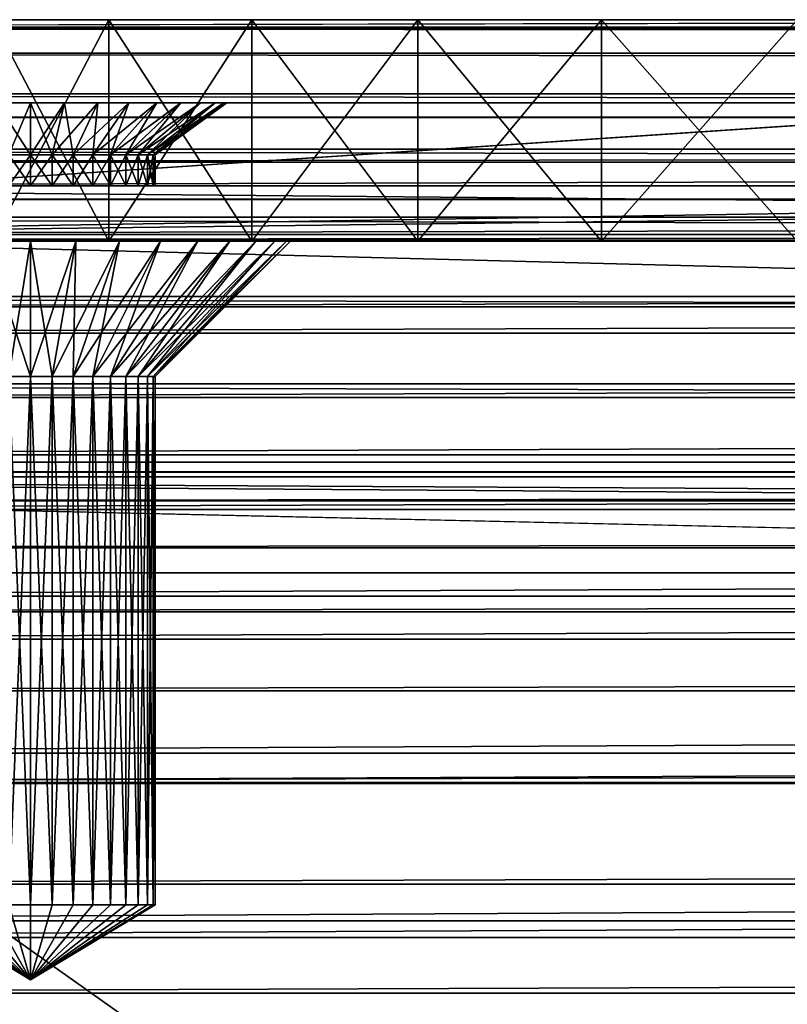
# Model space of a CAD drawing. Extents: x 0 to 600, y 0 to 562.
# Drawn here: x 32 to 46, y 544 to 562 of the extents above; entities that cross this region are included whole.
import ezdxf

# ---------------------------------------------------------------- set-up
doc = ezdxf.new("R2010")
doc.units = 0

msp = doc.modelspace()

# ---------------------------------------------------------------- linework, layer by layer
for points in [[(17.000019, 562, 9.99999), (75.000023, 562, 9.99999), (5.000025, 561.848083, 8.263528)], [(5.000025, 561.848083, 8.263528), (75.000023, 562, 9.99999), (267, 562, 9.99999)], [(5.000025, 561.848083, 8.263528), (267, 562, 9.99999), (595, 561.848083, 8.263528)], [(267, 562, 588), (15.00002, 558, 588), (333, 562, 588)], [(333, 562, 588), (15.00002, 558, 588), (585, 558, 588)], [(267, 562, 588), (75.000023, 562, 588), (15.00002, 558, 588)], [(15.00002, 558, 588), (75.000023, 562, 588), (17.000019, 562, 588)], [(31.813471, 562, 547.5), (33.913078, 562, 544.501526), (17.000019, 562, 459)], [(17.000019, 562, 459), (33.913078, 562, 544.501526), (36.501469, 562, 541.913086)], [(17.000019, 562, 459), (46.353401, 562, 537.31897), (75.000023, 562, 459)], [(42.817589, 562, 577.733521), (39.5, 562, 576.186523), (17.000019, 562, 588)], [(17.000019, 562, 588), (39.5, 562, 576.186523), (36.501469, 562, 574.086914)], [(36.501469, 562, 574.086914), (33.913078, 562, 571.498474), (17.000019, 562, 588)], [(17.000019, 562, 588), (33.913078, 562, 571.498474), (31.813471, 562, 568.5)], [(36.501469, 562, 541.913086), (39.5, 562, 539.813477), (17.000019, 562, 459)], [(17.000019, 562, 459), (39.5, 562, 539.813477), (42.817589, 562, 538.266479)], [(17.000019, 562, 459), (42.817589, 562, 538.266479), (46.353401, 562, 537.31897)], [(75.000023, 562, 588), (50.000011, 562, 579), (17.000019, 562, 588)], [(17.000019, 562, 588), (50.000011, 562, 579), (46.353401, 562, 578.68103)], [(17.000019, 562, 588), (46.353401, 562, 578.68103), (42.817589, 562, 577.733521)], [(75.000023, 562, 138), (50.000011, 562, 70.999992), (17.000019, 562, 138)], [(36.501469, 562, 33.913078), (39.5, 562, 31.813471), (17.000019, 562, 9.99999)], [(50.000011, 562, 70.999992), (46.353401, 562, 70.680962), (17.000019, 562, 138)], [(17.000019, 562, 138), (46.353401, 562, 70.680962), (42.817589, 562, 69.733551)], [(17.000019, 562, 138), (42.817589, 562, 69.733551), (17.000019, 562, 69.75)], [(17.000019, 562, 69.75), (42.817589, 562, 69.733551), (39.5, 562, 68.186539)], [(17.000019, 562, 69.75), (39.5, 562, 68.186539), (36.501469, 562, 66.086929)], [(36.501469, 562, 66.086929), (33.913078, 562, 63.498539), (17.000019, 562, 69.75)], [(17.000019, 562, 69.75), (33.913078, 562, 63.498539), (31.813471, 562, 60.5)], [(17.000019, 562, 9.99999), (31.813471, 562, 39.5), (33.913078, 562, 36.501469)], [(17.000019, 562, 9.99999), (33.913078, 562, 36.501469), (36.501469, 562, 33.913078)], [(39.5, 562, 31.813471), (42.817589, 562, 30.26646), (17.000019, 562, 9.99999)], [(17.000019, 562, 9.99999), (42.817589, 562, 30.26646), (46.353401, 562, 29.31905)], [(17.000019, 562, 9.99999), (46.353401, 562, 29.31905), (75.000023, 562, 9.99999)], [(75.000023, 562, 459), (75.000023, 562, 258), (17.000019, 562, 258)], [(75.000023, 562, 459), (17.000019, 562, 258), (17.000019, 562, 459)], [(17.000019, 562, 138), (17.000019, 562, 258), (75.000023, 562, 258)], [(17.000019, 562, 138), (75.000023, 562, 258), (75.000023, 562, 138)], [(33.913078, 558, 36.501469), (33.913078, 562, 36.501469), (31.813471, 558, 39.5)], [(31.813471, 558, 39.5), (33.913078, 562, 36.501469), (31.813471, 562, 39.5)], [(31.813471, 558, 60.5), (31.813471, 562, 60.5), (33.913078, 558, 63.498539)], [(33.913078, 558, 63.498539), (31.813471, 562, 60.5), (33.913078, 562, 63.498539)], [(33.913078, 558, 544.501526), (33.913078, 562, 544.501526), (31.813471, 558, 547.5)], [(31.813471, 558, 547.5), (33.913078, 562, 544.501526), (31.813471, 562, 547.5)], [(31.813471, 558, 568.5), (31.813471, 562, 568.5), (33.913078, 558, 571.498474)], [(33.913078, 558, 571.498474), (31.813471, 562, 568.5), (33.913078, 562, 571.498474)], [(36.501469, 558, 33.913078), (36.501469, 562, 33.913078), (33.913078, 558, 36.501469)], [(33.913078, 558, 36.501469), (36.501469, 562, 33.913078), (33.913078, 562, 36.501469)], [(33.913078, 558, 63.498539), (33.913078, 562, 63.498539), (36.501469, 558, 66.086929)], [(36.501469, 558, 66.086929), (33.913078, 562, 63.498539), (36.501469, 562, 66.086929)], [(36.501469, 558, 541.913086), (36.501469, 562, 541.913086), (33.913078, 558, 544.501526)], [(33.913078, 558, 544.501526), (36.501469, 562, 541.913086), (33.913078, 562, 544.501526)], [(33.913078, 558, 571.498474), (33.913078, 562, 571.498474), (36.501469, 558, 574.086914)], [(36.501469, 558, 574.086914), (33.913078, 562, 571.498474), (36.501469, 562, 574.086914)], [(39.5, 558, 31.813471), (39.5, 562, 31.813471), (36.501469, 558, 33.913078)], [(36.501469, 558, 33.913078), (39.5, 562, 31.813471), (36.501469, 562, 33.913078)], [(36.501469, 558, 66.086929), (36.501469, 562, 66.086929), (39.5, 558, 68.186539)], [(39.5, 558, 68.186539), (36.501469, 562, 66.086929), (39.5, 562, 68.186539)], [(39.5, 558, 539.813477), (39.5, 562, 539.813477), (36.501469, 558, 541.913086)], [(36.501469, 558, 541.913086), (39.5, 562, 539.813477), (36.501469, 562, 541.913086)], [(36.501469, 558, 574.086914), (36.501469, 562, 574.086914), (39.5, 558, 576.186523)], [(39.5, 558, 576.186523), (36.501469, 562, 574.086914), (39.5, 562, 576.186523)], [(42.817589, 558, 30.26646), (42.817589, 562, 30.26646), (39.5, 558, 31.813471)], [(39.5, 558, 31.813471), (42.817589, 562, 30.26646), (39.5, 562, 31.813471)], [(39.5, 558, 68.186539), (39.5, 562, 68.186539), (42.817589, 558, 69.733551)], [(42.817589, 558, 69.733551), (39.5, 562, 68.186539), (42.817589, 562, 69.733551)], [(42.817589, 558, 538.266479), (42.817589, 562, 538.266479), (39.5, 558, 539.813477)], [(39.5, 558, 539.813477), (42.817589, 562, 538.266479), (39.5, 562, 539.813477)], [(39.5, 558, 576.186523), (39.5, 562, 576.186523), (42.817589, 558, 577.733521)], [(42.817589, 558, 577.733521), (39.5, 562, 576.186523), (42.817589, 562, 577.733521)], [(46.353401, 558, 29.31905), (46.353401, 562, 29.31905), (42.817589, 558, 30.26646)], [(42.817589, 558, 30.26646), (46.353401, 562, 29.31905), (42.817589, 562, 30.26646)], [(42.817589, 558, 69.733551), (42.817589, 562, 69.733551), (46.353401, 558, 70.680962)], [(46.353401, 558, 70.680962), (42.817589, 562, 69.733551), (46.353401, 562, 70.680962)], [(46.353401, 558, 537.31897), (46.353401, 562, 537.31897), (42.817589, 558, 538.266479)], [(42.817589, 558, 538.266479), (46.353401, 562, 537.31897), (42.817589, 562, 538.266479)], [(42.817589, 558, 577.733521), (42.817589, 562, 577.733521), (46.353401, 558, 578.68103)], [(46.353401, 558, 578.68103), (42.817589, 562, 577.733521), (46.353401, 562, 578.68103)], [(595, 561.396912, 6.579787), (5.000025, 561.396912, 6.579787), (5.000025, 561.848083, 8.263528)], [(595, 561.396912, 6.579787), (5.000025, 561.848083, 8.263528), (595, 561.848083, 8.263528)], [(595, 560.660278, 4.999995), (5.000025, 560.660278, 4.999995), (5.000025, 561.396912, 6.579787)], [(595, 560.660278, 4.999995), (5.000025, 561.396912, 6.579787), (595, 561.396912, 6.579787)], [(595, 559.660522, 3.572136), (5.000025, 559.660522, 3.572136), (5.000025, 560.660278, 4.999995)], [(595, 559.660522, 3.572136), (5.000025, 560.660278, 4.999995), (595, 560.660278, 4.999995)], [(583.5, 560.5, 616), (34.781898, 560.5, 600.719482), (16.500031, 560.5, 616)], [(16.500031, 560.5, 616), (34.781898, 560.5, 600.719482), (34.275028, 560.5, 601.074402)], [(16.500031, 560.5, 616), (34.275028, 560.5, 601.074402), (33.71418, 560.5, 601.335876)], [(33.71418, 560.5, 601.335876), (33.116459, 560.5, 601.496094), (16.500031, 560.5, 616)], [(16.500031, 560.5, 616), (33.116459, 560.5, 601.496094), (32.5, 560.5, 601.549988)], [(16.500031, 560.5, 616), (32.5, 560.5, 601.549988), (31.88357, 560.5, 601.496094)], [(16.500031, 560.229919, 619.149719), (583.5, 560.229919, 619.149719), (583.5, 560.5, 616)], [(16.500031, 560.229919, 619.149719), (583.5, 560.5, 616), (16.500031, 560.5, 616)], [(578.5, 559, 589), (21.500019, 559, 589), (578.5, 560.5, 589)], [(578.5, 560.5, 589), (21.500019, 559, 589), (21.500019, 560.5, 589)], [(207.337296, 560.5, 597.383606), (207.497406, 560.5, 596.785828), (21.500019, 560.5, 589)], [(21.500019, 560.5, 589), (207.497406, 560.5, 596.785828), (207.759003, 560.5, 596.224976)], [(21.500019, 560.5, 589), (207.759003, 560.5, 596.224976), (208.113907, 560.5, 595.718079)], [(21.500019, 560.5, 589), (31.88357, 560.5, 594.503906), (32.5, 560.5, 594.450012)], [(208.113907, 560.5, 595.718079), (208.551498, 560.5, 595.280518), (21.500019, 560.5, 589)], [(21.500019, 560.5, 589), (208.551498, 560.5, 595.280518), (209.058304, 560.5, 594.925598)], [(21.500019, 560.5, 589), (209.058304, 560.5, 594.925598), (209.619202, 560.5, 594.664124)], [(32.5, 560.5, 594.450012), (207.337296, 560.5, 598.616516), (21.500019, 560.5, 589)], [(21.500019, 560.5, 589), (207.337296, 560.5, 598.616516), (207.283295, 560.5, 598)], [(21.500019, 560.5, 589), (207.283295, 560.5, 598), (207.337296, 560.5, 597.383606)], [(209.619202, 560.5, 594.664124), (210.216904, 560.5, 594.503906), (21.500019, 560.5, 589)], [(21.500019, 560.5, 589), (210.216904, 560.5, 594.503906), (210.833298, 560.5, 594.450012)], [(21.500019, 560.5, 589), (210.833298, 560.5, 594.450012), (578.5, 560.5, 589)], [(32.109291, 559.555481, 600.21582), (31.88357, 560.5, 601.496094), (32.5, 559.555481, 600.25)], [(32.5, 559.555481, 600.25), (31.88357, 560.5, 601.496094), (32.5, 560.5, 601.549988)], [(32.109291, 559.555481, 595.78418), (32.5, 560.5, 594.450012), (31.88357, 560.5, 594.503906)], [(32.5, 559.555481, 595.75), (32.5, 560.5, 594.450012), (32.109291, 559.555481, 595.78418)], [(210.216904, 560.5, 601.496094), (209.619202, 560.5, 601.335876), (32.5, 560.5, 594.450012)], [(32.5, 560.5, 594.450012), (208.113907, 560.5, 600.281921), (207.759003, 560.5, 599.775024)], [(209.619202, 560.5, 601.335876), (209.058304, 560.5, 601.074402), (32.5, 560.5, 594.450012)], [(32.5, 560.5, 594.450012), (209.058304, 560.5, 601.074402), (208.551498, 560.5, 600.719482)], [(32.5, 560.5, 594.450012), (208.551498, 560.5, 600.719482), (208.113907, 560.5, 600.281921)], [(210.216904, 560.5, 601.496094), (32.5, 560.5, 594.450012), (210.833298, 560.5, 601.549988)], [(210.833298, 560.5, 601.549988), (32.5, 560.5, 594.450012), (33.116459, 560.5, 594.503906)], [(207.759003, 560.5, 599.775024), (207.497406, 560.5, 599.214172), (32.5, 560.5, 594.450012)], [(32.5, 560.5, 594.450012), (207.497406, 560.5, 599.214172), (207.337296, 560.5, 598.616516)], [(32.5, 559.555481, 600.25), (32.5, 560.5, 601.549988), (32.890709, 559.555481, 600.21582)], [(32.890709, 559.555481, 600.21582), (32.5, 560.5, 601.549988), (33.116459, 560.5, 601.496094)], [(32.890709, 559.555481, 595.78418), (33.116459, 560.5, 594.503906), (32.5, 559.555481, 595.75)], [(32.5, 559.555481, 595.75), (33.116459, 560.5, 594.503906), (32.5, 560.5, 594.450012)], [(32.890709, 559.555481, 600.21582), (33.116459, 560.5, 601.496094), (33.26955, 559.555481, 600.114319)], [(33.26955, 559.555481, 595.885681), (33.71418, 560.5, 594.664124), (32.890709, 559.555481, 595.78418)], [(32.890709, 559.555481, 595.78418), (33.71418, 560.5, 594.664124), (33.116459, 560.5, 594.503906)], [(210.833298, 560.5, 601.549988), (33.116459, 560.5, 594.503906), (33.71418, 560.5, 594.664124)], [(33.26955, 559.555481, 600.114319), (33.116459, 560.5, 601.496094), (33.71418, 560.5, 601.335876)], [(33.26955, 559.555481, 600.114319), (33.71418, 560.5, 601.335876), (33.625011, 559.555481, 599.948608)], [(33.625011, 559.555481, 596.051514), (34.275028, 560.5, 594.925598), (33.26955, 559.555481, 595.885681)], [(33.26955, 559.555481, 595.885681), (34.275028, 560.5, 594.925598), (33.71418, 560.5, 594.664124)], [(33.625011, 559.555481, 599.948608), (33.71418, 560.5, 601.335876), (34.275028, 560.5, 601.074402)], [(33.625011, 559.555481, 599.948608), (34.275028, 560.5, 601.074402), (33.946281, 559.555481, 599.723572)], [(33.946281, 559.555481, 596.276428), (34.781898, 560.5, 595.280518), (33.625011, 559.555481, 596.051514)], [(33.625011, 559.555481, 596.051514), (34.781898, 560.5, 595.280518), (34.275028, 560.5, 594.925598)], [(33.71418, 560.5, 594.664124), (34.275028, 560.5, 594.925598), (210.833298, 560.5, 601.549988)], [(33.946281, 559.555481, 599.723572), (34.275028, 560.5, 601.074402), (34.781898, 560.5, 600.719482)], [(33.946281, 559.555481, 599.723572), (34.781898, 560.5, 600.719482), (34.223621, 559.555481, 599.446289)], [(34.223621, 559.555481, 596.553711), (35.21946, 560.5, 595.718079), (33.946281, 559.555481, 596.276428)], [(33.946281, 559.555481, 596.276428), (35.21946, 560.5, 595.718079), (34.781898, 560.5, 595.280518)], [(34.223621, 559.555481, 599.446289), (34.781898, 560.5, 600.719482), (35.21946, 560.5, 600.281921)], [(34.223621, 559.555481, 599.446289), (35.21946, 560.5, 600.281921), (34.448559, 559.555481, 599.125)], [(34.448559, 559.555481, 596.875), (35.574409, 560.5, 596.224976), (34.223621, 559.555481, 596.553711)], [(34.223621, 559.555481, 596.553711), (35.574409, 560.5, 596.224976), (35.21946, 560.5, 595.718079)], [(210.833298, 560.5, 601.549988), (34.275028, 560.5, 594.925598), (34.781898, 560.5, 595.280518)], [(34.448559, 559.555481, 599.125), (35.21946, 560.5, 600.281921), (35.574409, 560.5, 599.775024)], [(34.448559, 559.555481, 599.125), (35.574409, 560.5, 599.775024), (34.614319, 559.555481, 598.76947)], [(34.614319, 559.555481, 597.23053), (35.835918, 560.5, 596.785828), (34.448559, 559.555481, 596.875)], [(34.448559, 559.555481, 596.875), (35.835918, 560.5, 596.785828), (35.574409, 560.5, 596.224976)], [(34.614319, 559.555481, 598.76947), (35.574409, 560.5, 599.775024), (35.835918, 560.5, 599.214172)], [(34.614319, 559.555481, 598.76947), (35.835918, 560.5, 599.214172), (34.715832, 559.555481, 598.390686)], [(34.715832, 559.555481, 597.609314), (35.996078, 560.5, 597.383606), (34.614319, 559.555481, 597.23053)], [(34.614319, 559.555481, 597.23053), (35.996078, 560.5, 597.383606), (35.835918, 560.5, 596.785828)], [(34.715832, 559.555481, 598.390686), (35.835918, 560.5, 599.214172), (35.996078, 560.5, 598.616516)], [(34.715832, 559.555481, 598.390686), (35.996078, 560.5, 598.616516), (34.750011, 559.555481, 598)], [(34.750011, 559.555481, 598), (36.050018, 560.5, 598), (34.715832, 559.555481, 597.609314)], [(34.715832, 559.555481, 597.609314), (36.050018, 560.5, 598), (35.996078, 560.5, 597.383606)], [(34.750011, 559.555481, 598), (35.996078, 560.5, 598.616516), (36.050018, 560.5, 598)], [(210.833298, 560.5, 601.549988), (34.781898, 560.5, 595.280518), (35.21946, 560.5, 595.718079)], [(583.5, 560.5, 616), (35.21946, 560.5, 600.281921), (34.781898, 560.5, 600.719482)], [(35.574409, 560.5, 596.224976), (210.833298, 560.5, 601.549988), (35.21946, 560.5, 595.718079)], [(35.574409, 560.5, 599.775024), (35.21946, 560.5, 600.281921), (583.5, 560.5, 616)], [(35.835918, 560.5, 596.785828), (210.833298, 560.5, 601.549988), (35.574409, 560.5, 596.224976)], [(583.5, 560.5, 616), (35.835918, 560.5, 599.214172), (35.574409, 560.5, 599.775024)], [(35.835918, 560.5, 596.785828), (35.996078, 560.5, 597.383606), (210.833298, 560.5, 601.549988)], [(583.5, 560.5, 616), (210.833298, 560.5, 601.549988), (35.835918, 560.5, 599.214172)], [(35.835918, 560.5, 599.214172), (210.833298, 560.5, 601.549988), (35.996078, 560.5, 598.616516)], [(210.833298, 560.5, 601.549988), (35.996078, 560.5, 597.383606), (36.050018, 560.5, 598)], [(210.833298, 560.5, 601.549988), (36.050018, 560.5, 598), (35.996078, 560.5, 598.616516)], [(16.500031, 559.42749, 622.207397), (583.5, 559.42749, 622.207397), (583.5, 560.229919, 619.149719)], [(16.500031, 559.42749, 622.207397), (583.5, 560.229919, 619.149719), (16.500031, 560.229919, 619.149719)], [(595, 558.427917, 2.339542), (5.000025, 558.427917, 2.339542), (5.000025, 559.660522, 3.572136)], [(595, 558.427917, 2.339542), (5.000025, 559.660522, 3.572136), (595, 559.660522, 3.572136)], [(32.109291, 559, 600.21582), (32.109291, 559.555481, 600.21582), (32.5, 559, 600.25)], [(32.5, 559, 600.25), (32.109291, 559.555481, 600.21582), (32.5, 559.555481, 600.25)], [(32.5, 559, 595.75), (32.5, 559.555481, 595.75), (32.109291, 559, 595.78418)], [(32.109291, 559, 595.78418), (32.5, 559.555481, 595.75), (32.109291, 559.555481, 595.78418)], [(32.5, 559, 600.25), (32.5, 559.555481, 600.25), (32.890709, 559, 600.21582)], [(32.890709, 559, 600.21582), (32.5, 559.555481, 600.25), (32.890709, 559.555481, 600.21582)], [(32.890709, 559, 595.78418), (32.890709, 559.555481, 595.78418), (32.5, 559, 595.75)], [(32.5, 559, 595.75), (32.890709, 559.555481, 595.78418), (32.5, 559.555481, 595.75)], [(32.890709, 559, 600.21582), (32.890709, 559.555481, 600.21582), (33.26955, 559, 600.114319)], [(33.26955, 559, 600.114319), (32.890709, 559.555481, 600.21582), (33.26955, 559.555481, 600.114319)], [(33.26955, 559, 595.885681), (33.26955, 559.555481, 595.885681), (32.890709, 559, 595.78418)], [(32.890709, 559, 595.78418), (33.26955, 559.555481, 595.885681), (32.890709, 559.555481, 595.78418)], [(33.26955, 559, 600.114319), (33.26955, 559.555481, 600.114319), (33.625011, 559, 599.948608)], [(33.625011, 559, 599.948608), (33.26955, 559.555481, 600.114319), (33.625011, 559.555481, 599.948608)], [(33.625011, 559, 596.051514), (33.625011, 559.555481, 596.051514), (33.26955, 559, 595.885681)], [(33.26955, 559, 595.885681), (33.625011, 559.555481, 596.051514), (33.26955, 559.555481, 595.885681)], [(33.625011, 559, 599.948608), (33.625011, 559.555481, 599.948608), (33.946281, 559, 599.723572)], [(33.946281, 559, 599.723572), (33.625011, 559.555481, 599.948608), (33.946281, 559.555481, 599.723572)], [(33.946281, 559, 596.276428), (33.946281, 559.555481, 596.276428), (33.625011, 559, 596.051514)], [(33.625011, 559, 596.051514), (33.946281, 559.555481, 596.276428), (33.625011, 559.555481, 596.051514)], [(33.946281, 559, 599.723572), (33.946281, 559.555481, 599.723572), (34.223621, 559, 599.446289)], [(34.223621, 559, 599.446289), (33.946281, 559.555481, 599.723572), (34.223621, 559.555481, 599.446289)], [(34.223621, 559, 596.553711), (34.223621, 559.555481, 596.553711), (33.946281, 559, 596.276428)], [(33.946281, 559, 596.276428), (34.223621, 559.555481, 596.553711), (33.946281, 559.555481, 596.276428)], [(34.223621, 559, 599.446289), (34.223621, 559.555481, 599.446289), (34.448559, 559, 599.125)], [(34.448559, 559, 599.125), (34.223621, 559.555481, 599.446289), (34.448559, 559.555481, 599.125)], [(34.448559, 559, 596.875), (34.448559, 559.555481, 596.875), (34.223621, 559, 596.553711)], [(34.223621, 559, 596.553711), (34.448559, 559.555481, 596.875), (34.223621, 559.555481, 596.553711)], [(34.448559, 559, 599.125), (34.448559, 559.555481, 599.125), (34.614319, 559, 598.76947)], [(34.614319, 559, 598.76947), (34.448559, 559.555481, 599.125), (34.614319, 559.555481, 598.76947)], [(34.614319, 559, 597.23053), (34.614319, 559.555481, 597.23053), (34.448559, 559, 596.875)], [(34.448559, 559, 596.875), (34.614319, 559.555481, 597.23053), (34.448559, 559.555481, 596.875)], [(34.614319, 559, 598.76947), (34.614319, 559.555481, 598.76947), (34.715832, 559, 598.390686)], [(34.715832, 559, 598.390686), (34.614319, 559.555481, 598.76947), (34.715832, 559.555481, 598.390686)], [(34.715832, 559, 597.609314), (34.715832, 559.555481, 597.609314), (34.614319, 559, 597.23053)], [(34.614319, 559, 597.23053), (34.715832, 559.555481, 597.609314), (34.614319, 559.555481, 597.23053)], [(34.715832, 559, 598.390686), (34.715832, 559.555481, 598.390686), (34.750011, 559, 598)], [(34.750011, 559, 598), (34.715832, 559.555481, 598.390686), (34.750011, 559.555481, 598)], [(34.750011, 559, 598), (34.750011, 559.555481, 598), (34.715832, 559, 597.609314)], [(34.715832, 559, 597.609314), (34.750011, 559.555481, 598), (34.715832, 559.555481, 597.609314)], [(16.500031, 558.116211, 625.083923), (583.5, 558.116211, 625.083923), (583.5, 559.42749, 622.207397)], [(16.500031, 558.116211, 625.083923), (583.5, 559.42749, 622.207397), (16.500031, 559.42749, 622.207397)], [(565.25, 559, 598), (565.28418, 559, 598.390686), (16.500031, 559, 616)], [(16.500031, 559, 616), (565.28418, 559, 598.390686), (565.385681, 559, 598.76947)], [(16.500031, 559, 616), (565.385681, 559, 598.76947), (565.551514, 559, 599.125)], [(565.551514, 559, 599.125), (565.776428, 559, 599.446289), (16.500031, 559, 616)], [(16.500031, 559, 616), (565.776428, 559, 599.446289), (566.053711, 559, 599.723572)], [(16.500031, 559, 616), (566.053711, 559, 599.723572), (583.5, 559, 616)], [(16.500031, 559, 616), (208.884796, 559, 599.125), (209.109695, 559, 599.446289)], [(209.109695, 559, 599.446289), (209.3871, 559, 599.723572), (16.500031, 559, 616)], [(16.500031, 559, 616), (209.3871, 559, 599.723572), (209.708298, 559, 599.948608)], [(16.500031, 559, 616), (209.708298, 559, 599.948608), (210.063797, 559, 600.114319)], [(210.063797, 559, 600.114319), (210.442596, 559, 600.21582), (16.500031, 559, 616)], [(16.500031, 559, 616), (210.442596, 559, 600.21582), (210.833298, 559, 600.25)], [(16.500031, 559, 616), (210.833298, 559, 600.25), (389.166687, 559, 600.25)], [(565.25, 559, 598), (16.500031, 559, 616), (565.28418, 559, 597.609314)], [(565.28418, 559, 597.609314), (16.500031, 559, 616), (389.166687, 559, 600.25)], [(16.500031, 559, 616), (32.109291, 559, 600.21582), (32.5, 559, 600.25)], [(32.5, 559, 600.25), (208.617493, 559, 598.390686), (16.500031, 559, 616)], [(16.500031, 559, 616), (208.617493, 559, 598.390686), (208.718994, 559, 598.76947)], [(16.500031, 559, 616), (208.718994, 559, 598.76947), (208.884796, 559, 599.125)], [(16.500031, 559, 616), (583.5, 559, 616), (16.500031, 558.75177, 618.894287)], [(16.500031, 558.75177, 618.894287), (583.5, 559, 616), (583.5, 558.75177, 618.894287)], [(16.500031, 558.75177, 618.894287), (583.5, 558.75177, 618.894287), (583.5, 559, 616)], [(16.500031, 558.75177, 618.894287), (583.5, 559, 616), (16.500031, 559, 616)], [(583.5, 559, 616), (583.5, 559, 594), (16.500031, 559, 616)], [(16.500031, 559, 616), (583.5, 559, 594), (16.500031, 559, 594)], [(583.5, 559, 594), (583.5, 554, 616), (16.500031, 559, 594)], [(16.500031, 559, 594), (583.5, 554, 616), (16.500031, 554, 616)], [(32.890709, 559, 595.78418), (32.5, 559, 595.75), (21.500019, 559, 589)], [(21.500019, 559, 589), (32.5, 559, 595.75), (32.109291, 559, 595.78418)], [(578.5, 559, 589), (33.625011, 559, 596.051514), (21.500019, 559, 589)], [(21.500019, 559, 589), (33.625011, 559, 596.051514), (33.26955, 559, 595.885681)], [(21.500019, 559, 589), (33.26955, 559, 595.885681), (32.890709, 559, 595.78418)], [(208.884796, 559, 596.875), (208.718994, 559, 597.23053), (32.5, 559, 600.25)], [(32.5, 559, 600.25), (208.718994, 559, 597.23053), (208.617493, 559, 597.609314)], [(209.708298, 559, 596.051514), (32.5, 559, 600.25), (210.063797, 559, 595.885681)], [(210.063797, 559, 595.885681), (32.5, 559, 600.25), (210.442596, 559, 595.78418)], [(209.708298, 559, 596.051514), (209.3871, 559, 596.276428), (32.5, 559, 600.25)], [(32.5, 559, 600.25), (209.3871, 559, 596.276428), (209.109695, 559, 596.553711)], [(32.5, 559, 600.25), (209.109695, 559, 596.553711), (208.884796, 559, 596.875)], [(210.442596, 559, 595.78418), (32.5, 559, 600.25), (210.833298, 559, 595.75)], [(210.833298, 559, 595.75), (32.5, 559, 600.25), (32.890709, 559, 600.21582)], [(208.617493, 559, 597.609314), (208.583298, 559, 598), (32.5, 559, 600.25)], [(32.5, 559, 600.25), (208.583298, 559, 598), (208.617493, 559, 598.390686)], [(210.833298, 559, 595.75), (32.890709, 559, 600.21582), (33.26955, 559, 600.114319)], [(33.26955, 559, 600.114319), (33.625011, 559, 599.948608), (210.833298, 559, 595.75)], [(210.833298, 559, 595.75), (33.625011, 559, 599.948608), (33.946281, 559, 599.723572)], [(578.5, 559, 589), (33.946281, 559, 596.276428), (33.625011, 559, 596.051514)], [(210.833298, 559, 595.75), (33.946281, 559, 599.723572), (34.223621, 559, 599.446289)], [(34.223621, 559, 596.553711), (33.946281, 559, 596.276428), (578.5, 559, 589)], [(578.5, 559, 589), (34.448559, 559, 596.875), (34.223621, 559, 596.553711)], [(34.223621, 559, 599.446289), (34.448559, 559, 599.125), (210.833298, 559, 595.75)], [(210.833298, 559, 595.75), (34.448559, 559, 599.125), (34.614319, 559, 598.76947)], [(578.5, 559, 589), (210.833298, 559, 595.75), (34.448559, 559, 596.875)], [(34.448559, 559, 596.875), (210.833298, 559, 595.75), (34.614319, 559, 597.23053)], [(210.833298, 559, 595.75), (34.614319, 559, 598.76947), (34.715832, 559, 598.390686)], [(210.833298, 559, 595.75), (34.715832, 559, 597.609314), (34.614319, 559, 597.23053)], [(34.715832, 559, 598.390686), (34.750011, 559, 598), (210.833298, 559, 595.75)], [(210.833298, 559, 595.75), (34.750011, 559, 598), (34.715832, 559, 597.609314)], [(16.500031, 558.75177, 618.894287), (583.5, 558.75177, 618.894287), (16.500031, 558.014526, 621.704102)], [(16.500031, 558.014526, 621.704102), (583.5, 558.75177, 618.894287), (583.5, 558.014526, 621.704102)], [(16.500031, 558.014526, 621.704102), (583.5, 558.014526, 621.704102), (583.5, 558.75177, 618.894287)], [(16.500031, 558.014526, 621.704102), (583.5, 558.75177, 618.894287), (16.500031, 558.75177, 618.894287)], [(595, 557, 1.339734), (5.000025, 557, 1.339734), (5.000025, 558.427917, 2.339542)], [(595, 557, 1.339734), (5.000025, 558.427917, 2.339542), (595, 558.427917, 2.339542)], [(16.500031, 556.33429, 627.695129), (583.5, 556.33429, 627.695129), (583.5, 558.116211, 625.083923)], [(16.500031, 556.33429, 627.695129), (583.5, 558.116211, 625.083923), (16.500031, 558.116211, 625.083923)], [(387.559204, 558, 593.583374), (388.350494, 558, 593.371399), (15.00002, 558, 588)], [(388.350494, 558, 593.371399), (389.166687, 558, 593.299988), (15.00002, 558, 588)], [(15.00002, 558, 588), (389.166687, 558, 593.299988), (566.683899, 558, 593.371399)], [(15.00002, 558, 588), (566.683899, 558, 593.371399), (585, 558, 588)], [(206.763, 558, 595.650024), (15.00002, 558, 588), (206.416794, 558, 596.392517)], [(206.416794, 558, 596.392517), (15.00002, 558, 588), (206.204697, 558, 597.183899)], [(206.763, 558, 595.650024), (207.232895, 558, 594.978882), (15.00002, 558, 588)], [(15.00002, 558, 588), (207.232895, 558, 594.978882), (207.812195, 558, 594.399597)], [(15.00002, 558, 588), (207.812195, 558, 594.399597), (208.483307, 558, 593.929688)], [(208.483307, 558, 593.929688), (209.2258, 558, 593.583374), (15.00002, 558, 588)], [(15.00002, 558, 588), (209.2258, 558, 593.583374), (210.017197, 558, 593.371399)], [(15.00002, 558, 588), (210.017197, 558, 593.371399), (210.833298, 558, 593.299988)], [(210.833298, 558, 593.299988), (386.145599, 558, 594.399597), (15.00002, 558, 588)], [(15.00002, 558, 588), (386.145599, 558, 594.399597), (386.816711, 558, 593.929688)], [(15.00002, 558, 588), (386.816711, 558, 593.929688), (387.559204, 558, 593.583374)], [(15.00002, 558, 588), (31.683861, 558, 593.371399), (32.5, 558, 593.299988)], [(32.5, 558, 593.299988), (206.204697, 558, 598.816223), (15.00002, 558, 588)], [(15.00002, 558, 588), (206.204697, 558, 598.816223), (206.133301, 558, 598)], [(15.00002, 558, 588), (206.133301, 558, 598), (206.204697, 558, 597.183899)], [(16.500031, 558.014526, 621.704102), (583.5, 558.014526, 621.704102), (16.500031, 556.809509, 624.347412)], [(16.500031, 556.809509, 624.347412), (583.5, 558.014526, 621.704102), (583.5, 556.809509, 624.347412)], [(16.500031, 556.809509, 624.347412), (583.5, 556.809509, 624.347412), (583.5, 558.014526, 621.704102)], [(16.500031, 556.809509, 624.347412), (583.5, 558.014526, 621.704102), (16.500031, 558.014526, 621.704102)], [(33.31617, 558, 602.628601), (32.5, 558, 602.700012), (27.00001, 558, 616)], [(27.00001, 558, 616), (32.5, 558, 602.700012), (31.683861, 558, 602.628601)], [(35.521118, 558, 601.600403), (27.00001, 558, 616), (36.100422, 558, 601.021118)], [(36.100422, 558, 601.021118), (27.00001, 558, 616), (573, 558, 616)], [(35.521118, 558, 601.600403), (34.849998, 558, 602.070313), (27.00001, 558, 616)], [(27.00001, 558, 616), (34.849998, 558, 602.070313), (34.10751, 558, 602.416504)], [(27.00001, 558, 616), (34.10751, 558, 602.416504), (33.31617, 558, 602.628601)], [(573, 558, 616), (27.00001, 558, 616), (573, 544, 616)], [(573, 544, 616), (27.00001, 558, 616), (27.00001, 544, 616)], [(50.000011, 558, 50.000011), (29.31905, 558, 46.353401), (29.00001, 558, 50.000011)], [(50.000011, 558, 50.000011), (29.00001, 558, 50.000011), (29.31905, 558, 53.646622)], [(29.31905, 558, 554.353394), (29.00001, 558, 558), (65.000008, 558, 558)], [(65.000008, 558, 558), (29.00001, 558, 558), (29.31905, 558, 561.646606)], [(29.31905, 558, 53.646622), (30.26646, 558, 57.18243), (50.000011, 558, 50.000011)], [(30.26646, 558, 42.817558), (29.31905, 558, 46.353401), (50.000011, 558, 50.000011)], [(65.151932, 558, 556.263489), (30.26646, 558, 550.817627), (29.31905, 558, 554.353394)], [(65.151932, 558, 556.263489), (29.31905, 558, 554.353394), (65.000008, 558, 558)], [(65.000008, 558, 558), (29.31905, 558, 561.646606), (65.151932, 558, 559.736511)], [(65.151932, 558, 559.736511), (29.31905, 558, 561.646606), (30.26646, 558, 565.182373)], [(50.000011, 558, 50.000011), (30.26646, 558, 57.18243), (31.813471, 558, 60.5)], [(50.000011, 558, 50.000011), (31.813471, 558, 39.5), (30.26646, 558, 42.817558)], [(31.813471, 558, 547.5), (30.26646, 558, 550.817627), (65.151932, 558, 556.263489)], [(65.151932, 558, 559.736511), (30.26646, 558, 565.182373), (31.813471, 558, 568.5)], [(32.109291, 555.549988, 595.78418), (32.5, 558, 593.299988), (31.683861, 558, 593.371399)], [(32.109291, 555.549988, 600.21582), (31.683861, 558, 602.628601), (32.5, 555.549988, 600.25)], [(32.5, 555.549988, 600.25), (31.683861, 558, 602.628601), (32.5, 558, 602.700012)], [(50.000011, 558, 50.000011), (31.813471, 558, 60.5), (33.913078, 558, 63.498539)], [(50.000011, 558, 50.000011), (33.913078, 558, 36.501469), (31.813471, 558, 39.5)], [(33.913078, 558, 571.498474), (65.603088, 558, 561.420227), (31.813471, 558, 568.5)], [(31.813471, 558, 568.5), (65.603088, 558, 561.420227), (65.151932, 558, 559.736511)], [(65.603088, 558, 554.579773), (33.913078, 558, 544.501526), (31.813471, 558, 547.5)], [(65.603088, 558, 554.579773), (31.813471, 558, 547.5), (65.151932, 558, 556.263489)], [(32.5, 555.549988, 595.75), (32.5, 558, 593.299988), (32.109291, 555.549988, 595.78418)], [(32.890709, 555.549988, 595.78418), (33.31617, 558, 593.371399), (32.5, 555.549988, 595.75)], [(32.5, 555.549988, 595.75), (33.31617, 558, 593.371399), (32.5, 558, 593.299988)], [(32.5, 555.549988, 600.25), (32.5, 558, 602.700012), (32.890709, 555.549988, 600.21582)], [(32.890709, 555.549988, 600.21582), (32.5, 558, 602.700012), (33.31617, 558, 602.628601)], [(32.5, 558, 593.299988), (207.232895, 558, 601.021118), (206.763, 558, 600.349976)], [(209.2258, 558, 602.416504), (208.483307, 558, 602.070313), (32.5, 558, 593.299988)], [(32.5, 558, 593.299988), (208.483307, 558, 602.070313), (207.812195, 558, 601.600403)], [(32.5, 558, 593.299988), (207.812195, 558, 601.600403), (207.232895, 558, 601.021118)], [(33.31617, 558, 593.371399), (210.833298, 558, 602.700012), (32.5, 558, 593.299988)], [(32.5, 558, 593.299988), (210.833298, 558, 602.700012), (210.017197, 558, 602.628601)], [(32.5, 558, 593.299988), (210.017197, 558, 602.628601), (209.2258, 558, 602.416504)], [(206.763, 558, 600.349976), (206.416794, 558, 599.607483), (32.5, 558, 593.299988)], [(32.5, 558, 593.299988), (206.416794, 558, 599.607483), (206.204697, 558, 598.816223)], [(32.890709, 555.549988, 600.21582), (33.31617, 558, 602.628601), (33.26955, 555.549988, 600.114319)], [(33.26955, 555.549988, 595.885681), (34.10751, 558, 593.583374), (32.890709, 555.549988, 595.78418)], [(32.890709, 555.549988, 595.78418), (34.10751, 558, 593.583374), (33.31617, 558, 593.371399)], [(33.26955, 555.549988, 600.114319), (33.31617, 558, 602.628601), (34.10751, 558, 602.416504)], [(33.26955, 555.549988, 600.114319), (34.10751, 558, 602.416504), (33.625011, 555.549988, 599.948608)], [(33.625011, 555.549988, 596.051514), (34.849998, 558, 593.929688), (33.26955, 555.549988, 595.885681)], [(33.26955, 555.549988, 595.885681), (34.849998, 558, 593.929688), (34.10751, 558, 593.583374)], [(34.10751, 558, 593.583374), (210.833298, 558, 602.700012), (33.31617, 558, 593.371399)], [(33.625011, 555.549988, 599.948608), (34.10751, 558, 602.416504), (34.849998, 558, 602.070313)], [(33.625011, 555.549988, 599.948608), (34.849998, 558, 602.070313), (33.946281, 555.549988, 599.723572)], [(33.946281, 555.549988, 596.276428), (35.521118, 558, 594.399597), (33.625011, 555.549988, 596.051514)], [(33.625011, 555.549988, 596.051514), (35.521118, 558, 594.399597), (34.849998, 558, 593.929688)], [(33.913078, 558, 63.498539), (36.501469, 558, 66.086929), (50.000011, 558, 50.000011)], [(36.501469, 558, 33.913078), (33.913078, 558, 36.501469), (50.000011, 558, 50.000011)], [(36.501469, 558, 541.913086), (33.913078, 558, 544.501526), (65.603088, 558, 554.579773)], [(33.913078, 558, 571.498474), (36.501469, 558, 574.086914), (65.603088, 558, 561.420227)], [(33.946281, 555.549988, 599.723572), (34.849998, 558, 602.070313), (35.521118, 558, 601.600403)], [(33.946281, 555.549988, 599.723572), (35.521118, 558, 601.600403), (34.223621, 555.549988, 599.446289)], [(34.223621, 555.549988, 596.553711), (36.100422, 558, 594.978882), (33.946281, 555.549988, 596.276428)], [(33.946281, 555.549988, 596.276428), (36.100422, 558, 594.978882), (35.521118, 558, 594.399597)], [(34.849998, 558, 593.929688), (210.833298, 558, 602.700012), (34.10751, 558, 593.583374)], [(34.223621, 555.549988, 599.446289), (35.521118, 558, 601.600403), (36.100422, 558, 601.021118)], [(34.223621, 555.549988, 599.446289), (36.100422, 558, 601.021118), (34.448559, 555.549988, 599.125)], [(34.448559, 555.549988, 596.875), (36.570339, 558, 595.650024), (34.223621, 555.549988, 596.553711)], [(34.223621, 555.549988, 596.553711), (36.570339, 558, 595.650024), (36.100422, 558, 594.978882)], [(34.448559, 555.549988, 599.125), (36.100422, 558, 601.021118), (36.570339, 558, 600.349976)], [(34.448559, 555.549988, 599.125), (36.570339, 558, 600.349976), (34.614319, 555.549988, 598.76947)], [(34.614319, 555.549988, 597.23053), (36.91655, 558, 596.392517), (34.448559, 555.549988, 596.875)], [(34.448559, 555.549988, 596.875), (36.91655, 558, 596.392517), (36.570339, 558, 595.650024)], [(34.614319, 555.549988, 598.76947), (36.570339, 558, 600.349976), (36.91655, 558, 599.607483)], [(34.614319, 555.549988, 598.76947), (36.91655, 558, 599.607483), (34.715832, 555.549988, 598.390686)], [(34.715832, 555.549988, 597.609314), (37.128601, 558, 597.183899), (34.614319, 555.549988, 597.23053)], [(34.614319, 555.549988, 597.23053), (37.128601, 558, 597.183899), (36.91655, 558, 596.392517)], [(34.715832, 555.549988, 598.390686), (36.91655, 558, 599.607483), (37.128601, 558, 598.816223)], [(34.715832, 555.549988, 598.390686), (37.128601, 558, 598.816223), (34.750011, 555.549988, 598)], [(34.750011, 555.549988, 598), (37.200001, 558, 598), (34.715832, 555.549988, 597.609314)], [(34.715832, 555.549988, 597.609314), (37.200001, 558, 598), (37.128601, 558, 597.183899)], [(34.750011, 555.549988, 598), (37.128601, 558, 598.816223), (37.200001, 558, 598)], [(34.849998, 558, 593.929688), (35.521118, 558, 594.399597), (210.833298, 558, 602.700012)], [(210.833298, 558, 602.700012), (35.521118, 558, 594.399597), (36.100422, 558, 594.978882)], [(210.833298, 558, 602.700012), (36.100422, 558, 594.978882), (36.570339, 558, 595.650024)], [(573, 558, 616), (36.570339, 558, 600.349976), (36.100422, 558, 601.021118)], [(50.000011, 558, 50.000011), (36.501469, 558, 66.086929), (39.5, 558, 68.186539)], [(50.000011, 558, 50.000011), (39.5, 558, 31.813471), (36.501469, 558, 33.913078)], [(65.603088, 558, 561.420227), (36.501469, 558, 574.086914), (39.5, 558, 576.186523)], [(65.603088, 558, 554.579773), (39.5, 558, 539.813477), (36.501469, 558, 541.913086)], [(573, 558, 616), (36.91655, 558, 599.607483), (36.570339, 558, 600.349976)], [(36.570339, 558, 595.650024), (36.91655, 558, 596.392517), (210.833298, 558, 602.700012)], [(37.128601, 558, 598.816223), (36.91655, 558, 599.607483), (573, 558, 616)], [(210.833298, 558, 602.700012), (36.91655, 558, 596.392517), (37.128601, 558, 597.183899)], [(210.833298, 558, 602.700012), (37.128601, 558, 597.183899), (37.200001, 558, 598)], [(573, 558, 616), (210.833298, 558, 602.700012), (37.128601, 558, 598.816223)], [(37.128601, 558, 598.816223), (210.833298, 558, 602.700012), (37.200001, 558, 598)], [(50.000011, 558, 50.000011), (39.5, 558, 68.186539), (42.817589, 558, 69.733551)], [(50.000011, 558, 50.000011), (42.817589, 558, 30.26646), (39.5, 558, 31.813471)], [(65.603088, 558, 561.420227), (39.5, 558, 576.186523), (66.33976, 558, 563)], [(66.33976, 558, 563), (39.5, 558, 576.186523), (42.817589, 558, 577.733521)], [(65.603088, 558, 554.579773), (42.817589, 558, 538.266479), (39.5, 558, 539.813477)], [(42.817589, 558, 69.733551), (46.353401, 558, 70.680962), (50.000011, 558, 50.000011)], [(46.353401, 558, 29.31905), (42.817589, 558, 30.26646), (50.000011, 558, 50.000011)], [(66.33976, 558, 563), (42.817589, 558, 577.733521), (46.353401, 558, 578.68103)], [(66.33976, 558, 553), (46.353401, 558, 537.31897), (42.817589, 558, 538.266479)], [(66.33976, 558, 553), (42.817589, 558, 538.266479), (65.603088, 558, 554.579773)], [(595, 555.420227, 0.60308), (5.000025, 555.420227, 0.60308), (5.000025, 557, 1.339734)], [(595, 555.420227, 0.60308), (5.000025, 557, 1.339734), (595, 557, 1.339734)], [(16.500031, 556.809509, 624.347412), (583.5, 556.809509, 624.347412), (16.500031, 555.172119, 626.746887)], [(16.500031, 555.172119, 626.746887), (583.5, 556.809509, 624.347412), (583.5, 555.172119, 626.746887)], [(16.500031, 555.172119, 626.746887), (583.5, 555.172119, 626.746887), (583.5, 556.809509, 624.347412)], [(16.500031, 555.172119, 626.746887), (583.5, 556.809509, 624.347412), (16.500031, 556.809509, 624.347412)], [(16.500031, 554.133911, 629.964905), (583.5, 554.133911, 629.964905), (583.5, 556.33429, 627.695129)], [(16.500031, 554.133911, 629.964905), (583.5, 556.33429, 627.695129), (16.500031, 556.33429, 627.695129)], [(595, 553.736511, 0.151932), (5.000025, 553.736511, 0.151932), (5.000025, 555.420227, 0.60308)], [(595, 553.736511, 0.151932), (5.000025, 555.420227, 0.60308), (595, 555.420227, 0.60308)], [(32.5, 546, 595.75), (32.5, 555.549988, 595.75), (32.109291, 546, 595.78418)], [(32.109291, 546, 595.78418), (32.5, 555.549988, 595.75), (32.109291, 555.549988, 595.78418)], [(32.109291, 546, 600.21582), (32.109291, 555.549988, 600.21582), (32.5, 546, 600.25)], [(32.5, 546, 600.25), (32.109291, 555.549988, 600.21582), (32.5, 555.549988, 600.25)], [(32.5, 546, 600.25), (32.5, 555.549988, 600.25), (32.890709, 546, 600.21582)], [(32.890709, 546, 600.21582), (32.5, 555.549988, 600.25), (32.890709, 555.549988, 600.21582)], [(32.890709, 546, 595.78418), (32.890709, 555.549988, 595.78418), (32.5, 546, 595.75)], [(32.5, 546, 595.75), (32.890709, 555.549988, 595.78418), (32.5, 555.549988, 595.75)], [(32.890709, 546, 600.21582), (32.890709, 555.549988, 600.21582), (33.26955, 546, 600.114319)], [(33.26955, 546, 600.114319), (32.890709, 555.549988, 600.21582), (33.26955, 555.549988, 600.114319)], [(33.26955, 546, 595.885681), (33.26955, 555.549988, 595.885681), (32.890709, 546, 595.78418)], [(32.890709, 546, 595.78418), (33.26955, 555.549988, 595.885681), (32.890709, 555.549988, 595.78418)], [(33.26955, 546, 600.114319), (33.26955, 555.549988, 600.114319), (33.625011, 546, 599.948608)], [(33.625011, 546, 599.948608), (33.26955, 555.549988, 600.114319), (33.625011, 555.549988, 599.948608)], [(33.625011, 546, 596.051514), (33.625011, 555.549988, 596.051514), (33.26955, 546, 595.885681)], [(33.26955, 546, 595.885681), (33.625011, 555.549988, 596.051514), (33.26955, 555.549988, 595.885681)], [(33.625011, 546, 599.948608), (33.625011, 555.549988, 599.948608), (33.946281, 546, 599.723572)], [(33.946281, 546, 599.723572), (33.625011, 555.549988, 599.948608), (33.946281, 555.549988, 599.723572)], [(33.946281, 546, 596.276428), (33.946281, 555.549988, 596.276428), (33.625011, 546, 596.051514)], [(33.625011, 546, 596.051514), (33.946281, 555.549988, 596.276428), (33.625011, 555.549988, 596.051514)], [(33.946281, 546, 599.723572), (33.946281, 555.549988, 599.723572), (34.223621, 546, 599.446289)], [(34.223621, 546, 599.446289), (33.946281, 555.549988, 599.723572), (34.223621, 555.549988, 599.446289)], [(34.223621, 546, 596.553711), (34.223621, 555.549988, 596.553711), (33.946281, 546, 596.276428)], [(33.946281, 546, 596.276428), (34.223621, 555.549988, 596.553711), (33.946281, 555.549988, 596.276428)], [(34.223621, 546, 599.446289), (34.223621, 555.549988, 599.446289), (34.448559, 546, 599.125)], [(34.448559, 546, 599.125), (34.223621, 555.549988, 599.446289), (34.448559, 555.549988, 599.125)], [(34.448559, 546, 596.875), (34.448559, 555.549988, 596.875), (34.223621, 546, 596.553711)], [(34.223621, 546, 596.553711), (34.448559, 555.549988, 596.875), (34.223621, 555.549988, 596.553711)], [(34.448559, 546, 599.125), (34.448559, 555.549988, 599.125), (34.614319, 546, 598.76947)], [(34.614319, 546, 598.76947), (34.448559, 555.549988, 599.125), (34.614319, 555.549988, 598.76947)], [(34.614319, 546, 597.23053), (34.614319, 555.549988, 597.23053), (34.448559, 546, 596.875)], [(34.448559, 546, 596.875), (34.614319, 555.549988, 597.23053), (34.448559, 555.549988, 596.875)], [(34.614319, 546, 598.76947), (34.614319, 555.549988, 598.76947), (34.715832, 546, 598.390686)], [(34.715832, 546, 598.390686), (34.614319, 555.549988, 598.76947), (34.715832, 555.549988, 598.390686)], [(34.715832, 546, 597.609314), (34.715832, 555.549988, 597.609314), (34.614319, 546, 597.23053)], [(34.614319, 546, 597.23053), (34.715832, 555.549988, 597.609314), (34.614319, 555.549988, 597.23053)], [(34.715832, 546, 598.390686), (34.715832, 555.549988, 598.390686), (34.750011, 546, 598)], [(34.750011, 546, 598), (34.715832, 555.549988, 598.390686), (34.750011, 555.549988, 598)], [(34.750011, 546, 598), (34.750011, 555.549988, 598), (34.715832, 546, 597.609314)], [(34.715832, 546, 597.609314), (34.750011, 555.549988, 598), (34.715832, 555.549988, 597.609314)], [(16.500031, 555.172119, 626.746887), (583.5, 555.172119, 626.746887), (16.500031, 553.150085, 628.832581)], [(16.500031, 553.150085, 628.832581), (583.5, 555.172119, 626.746887), (583.5, 553.150085, 628.832581)], [(16.500031, 553.150085, 628.832581), (583.5, 553.150085, 628.832581), (583.5, 555.172119, 626.746887)], [(16.500031, 553.150085, 628.832581), (583.5, 555.172119, 626.746887), (16.500031, 555.172119, 626.746887)], [(16.500031, 551.579224, 631.826782), (583.5, 551.579224, 631.826782), (583.5, 554.133911, 629.964905)], [(16.500031, 551.579224, 631.826782), (583.5, 554.133911, 629.964905), (16.500031, 554.133911, 629.964905)], [(16.500031, 554, 616), (583.5, 554, 616), (16.500031, 553.824829, 618.043091)], [(16.500031, 553.824829, 618.043091), (583.5, 554, 616), (583.5, 553.824829, 618.043091)], [(16.500031, 553.824829, 618.043091), (583.5, 553.824829, 618.043091), (16.500031, 553.304321, 620.026428)], [(16.500031, 553.304321, 620.026428), (583.5, 553.824829, 618.043091), (583.5, 553.304321, 620.026428)], [(5.000025, 553.736511, 0.151932), (343.5, 552), (256.5, 552)], [(256.5, 552), (82.500008, 552), (5.000025, 553.736511, 0.151932)], [(5.000025, 553.736511, 0.151932), (82.500008, 552), (22.87501, 552)], [(343.5, 552), (5.000025, 553.736511, 0.151932), (595, 553.736511, 0.151932)], [(16.500031, 553.304321, 620.026428), (583.5, 553.304321, 620.026428), (16.500031, 552.453796, 621.892273)], [(16.500031, 552.453796, 621.892273), (583.5, 553.304321, 620.026428), (583.5, 552.453796, 621.892273)], [(16.500031, 553.150085, 628.832581), (583.5, 553.150085, 628.832581), (16.500031, 550.80249, 630.543579)], [(16.500031, 550.80249, 630.543579), (583.5, 553.150085, 628.832581), (583.5, 550.80249, 630.543579)], [(16.500031, 550.80249, 630.543579), (583.5, 550.80249, 630.543579), (583.5, 553.150085, 628.832581)], [(16.500031, 550.80249, 630.543579), (583.5, 553.150085, 628.832581), (16.500031, 553.150085, 628.832581)], [(16.500031, 552.453796, 621.892273), (583.5, 552.453796, 621.892273), (16.500031, 551.297974, 623.586121)], [(16.500031, 551.297974, 623.586121), (583.5, 552.453796, 621.892273), (583.5, 551.297974, 623.586121)], [(22.87501, 509.75), (22.87501, 552), (82.500008, 509.75)], [(82.500008, 509.75), (22.87501, 552), (82.500008, 552)], [(16.500031, 548.74469, 633.226685), (583.5, 548.74469, 633.226685), (583.5, 551.579224, 631.826782)], [(16.500031, 548.74469, 633.226685), (583.5, 551.579224, 631.826782), (16.500031, 551.579224, 631.826782)], [(16.500031, 551.297974, 623.586121), (583.5, 551.297974, 623.586121), (16.500031, 549.870605, 625.058289)], [(16.500031, 549.870605, 625.058289), (583.5, 551.297974, 623.586121), (583.5, 549.870605, 625.058289)], [(16.500031, 550.80249, 630.543579), (583.5, 550.80249, 630.543579), (16.500031, 548.197876, 631.829895)], [(16.500031, 548.197876, 631.829895), (583.5, 550.80249, 630.543579), (583.5, 548.197876, 631.829895)], [(16.500031, 548.197876, 631.829895), (583.5, 548.197876, 631.829895), (583.5, 550.80249, 630.543579)], [(16.500031, 548.197876, 631.829895), (583.5, 550.80249, 630.543579), (16.500031, 550.80249, 630.543579)], [(16.500031, 549.870605, 625.058289), (583.5, 549.870605, 625.058289), (16.500031, 548.213501, 626.266113)], [(16.500031, 548.213501, 626.266113), (583.5, 549.870605, 625.058289), (583.5, 548.213501, 626.266113)], [(16.500031, 545.713318, 634.123474), (583.5, 545.713318, 634.123474), (583.5, 548.74469, 633.226685)], [(16.500031, 545.713318, 634.123474), (583.5, 548.74469, 633.226685), (16.500031, 548.74469, 633.226685)], [(16.500031, 548.213501, 626.266113), (583.5, 548.213501, 626.266113), (16.500031, 546.375, 627.174072)], [(16.500031, 546.375, 627.174072), (583.5, 548.213501, 626.266113), (583.5, 546.375, 627.174072)], [(16.500031, 548.197876, 631.829895), (583.5, 548.197876, 631.829895), (16.500031, 545.41217, 632.653992)], [(16.500031, 545.41217, 632.653992), (583.5, 548.197876, 631.829895), (583.5, 545.41217, 632.653992)], [(16.500031, 545.41217, 632.653992), (583.5, 545.41217, 632.653992), (583.5, 548.197876, 631.829895)], [(16.500031, 545.41217, 632.653992), (583.5, 548.197876, 631.829895), (16.500031, 548.197876, 631.829895)], [(16.500031, 546.375, 627.174072), (583.5, 546.375, 627.174072), (16.500031, 544.40863, 627.755798)], [(16.500031, 544.40863, 627.755798), (583.5, 546.375, 627.174072), (583.5, 544.40863, 627.755798)], [(30.25001, 546, 598), (30.284201, 546, 598.390686), (32.5, 544.648071, 598)], [(30.284201, 546, 597.609314), (30.25001, 546, 598), (32.5, 544.648071, 598)], [(32.5, 544.648071, 598), (30.3857, 546, 597.23053), (30.284201, 546, 597.609314)], [(32.5, 544.648071, 598), (30.284201, 546, 598.390686), (30.3857, 546, 598.76947)], [(30.55146, 546, 596.875), (30.3857, 546, 597.23053), (32.5, 544.648071, 598)], [(30.3857, 546, 598.76947), (30.55146, 546, 599.125), (32.5, 544.648071, 598)], [(30.776409, 546, 596.553711), (30.55146, 546, 596.875), (32.5, 544.648071, 598)], [(30.55146, 546, 599.125), (30.776409, 546, 599.446289), (32.5, 544.648071, 598)], [(32.5, 544.648071, 598), (31.053749, 546, 596.276428), (30.776409, 546, 596.553711)], [(32.5, 544.648071, 598), (30.776409, 546, 599.446289), (31.053749, 546, 599.723572)], [(31.375019, 546, 596.051514), (31.053749, 546, 596.276428), (32.5, 544.648071, 598)], [(31.053749, 546, 599.723572), (31.375019, 546, 599.948608), (32.5, 544.648071, 598)], [(31.730471, 546, 595.885681), (31.375019, 546, 596.051514), (32.5, 544.648071, 598)], [(31.375019, 546, 599.948608), (31.730471, 546, 600.114319), (32.5, 544.648071, 598)], [(32.5, 544.648071, 598), (32.109291, 546, 595.78418), (31.730471, 546, 595.885681)], [(32.5, 544.648071, 598), (31.730471, 546, 600.114319), (32.109291, 546, 600.21582)], [(32.5, 546, 595.75), (32.109291, 546, 595.78418), (32.5, 544.648071, 598)], [(32.109291, 546, 600.21582), (32.5, 546, 600.25), (32.5, 544.648071, 598)], [(32.5, 544.648071, 598), (32.890709, 546, 600.21582), (33.26955, 546, 600.114319)], [(32.5, 546, 600.25), (32.890709, 546, 600.21582), (32.5, 544.648071, 598)], [(32.5, 544.648071, 598), (33.946281, 546, 599.723572), (34.223621, 546, 599.446289)], [(33.625011, 546, 599.948608), (33.946281, 546, 599.723572), (32.5, 544.648071, 598)], [(33.26955, 546, 600.114319), (33.625011, 546, 599.948608), (32.5, 544.648071, 598)], [(32.5, 544.648071, 598), (34.614319, 546, 598.76947), (34.715832, 546, 598.390686)], [(34.448559, 546, 599.125), (34.614319, 546, 598.76947), (32.5, 544.648071, 598)], [(34.223621, 546, 599.446289), (34.448559, 546, 599.125), (32.5, 544.648071, 598)], [(32.5, 544.648071, 598), (34.715832, 546, 597.609314), (34.614319, 546, 597.23053)], [(34.750011, 546, 598), (34.715832, 546, 597.609314), (32.5, 544.648071, 598)], [(34.715832, 546, 598.390686), (34.750011, 546, 598), (32.5, 544.648071, 598)], [(32.5, 544.648071, 598), (34.223621, 546, 596.553711), (33.946281, 546, 596.276428)], [(34.448559, 546, 596.875), (34.223621, 546, 596.553711), (32.5, 544.648071, 598)], [(34.614319, 546, 597.23053), (34.448559, 546, 596.875), (32.5, 544.648071, 598)], [(32.5, 544.648071, 598), (33.26955, 546, 595.885681), (32.890709, 546, 595.78418)], [(33.625011, 546, 596.051514), (33.26955, 546, 595.885681), (32.5, 544.648071, 598)], [(33.946281, 546, 596.276428), (33.625011, 546, 596.051514), (32.5, 544.648071, 598)], [(32.890709, 546, 595.78418), (32.5, 546, 595.75), (32.5, 544.648071, 598)], [(16.500031, 542.573486, 634.491089), (583.5, 542.573486, 634.491089), (583.5, 545.713318, 634.123474)], [(16.500031, 542.573486, 634.491089), (583.5, 545.713318, 634.123474), (16.500031, 545.713318, 634.123474)], [(16.500031, 545.41217, 632.653992), (583.5, 545.41217, 632.653992), (16.500031, 542.526978, 632.991821)], [(16.500031, 542.526978, 632.991821), (583.5, 545.41217, 632.653992), (583.5, 542.526978, 632.991821)], [(16.500031, 542.526978, 632.991821), (583.5, 542.526978, 632.991821), (583.5, 545.41217, 632.653992)], [(16.500031, 542.526978, 632.991821), (583.5, 545.41217, 632.653992), (16.500031, 545.41217, 632.653992)], [(16.500031, 544.40863, 627.755798), (583.5, 544.40863, 627.755798), (16.500031, 542.372009, 627.994202)], [(16.500031, 542.372009, 627.994202), (583.5, 544.40863, 627.755798), (583.5, 542.372009, 627.994202)]]:
    msp.add_3dface(points)

doc.saveas('drawing.dxf')
